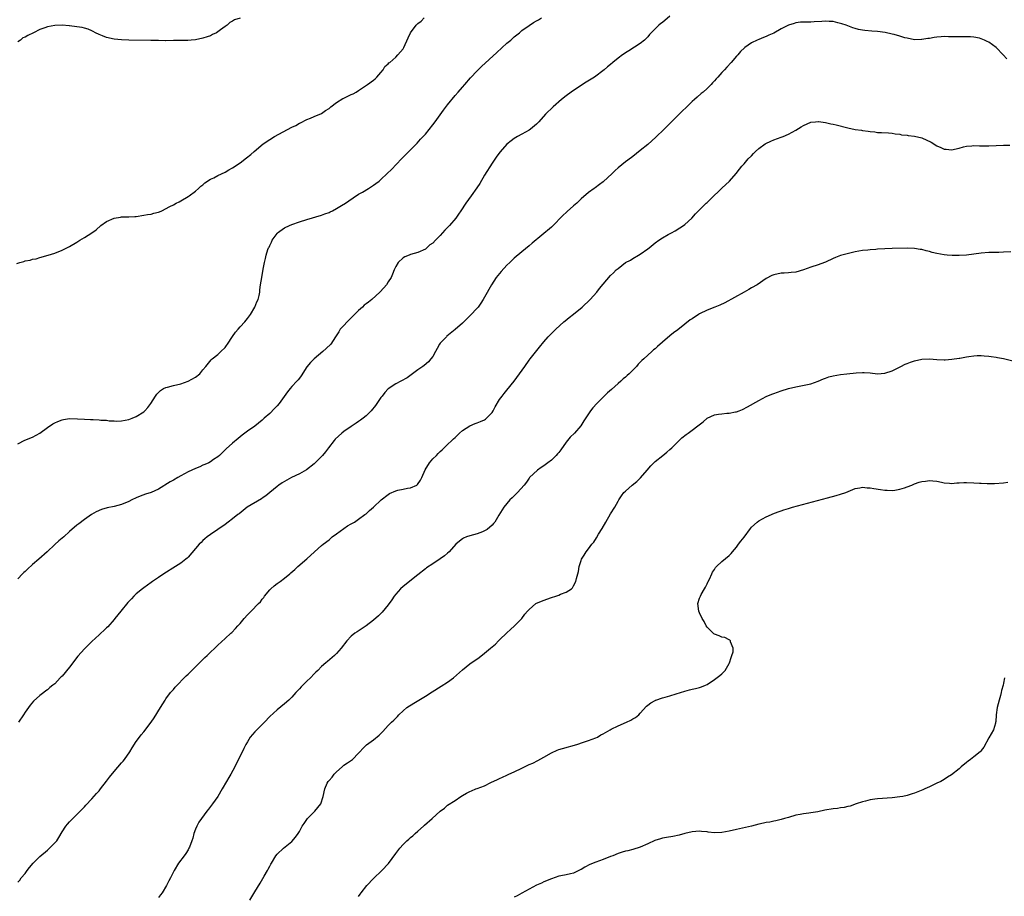
# Model space of a CAD drawing. Units: inches. Extents: x 2535000 to 2538000, y 1542000 to 1545000.
# Drawn here: x 2537512 to 2537777, y 1543162 to 1543399 of the extents above; entities that cross this region are included whole.
import ezdxf

# ---------------------------------------------------------------- set-up
doc = ezdxf.new("R2010")
doc.units = ezdxf.units.IN
doc.header["$MEASUREMENT"] = 0
doc.layers.add('LD25351542_10ft', color=40, linetype='Continuous')

msp = doc.modelspace()

# ---------------------------------------------------------------- linework, layer by layer
at = {"layer": 'LD25351542_10ft'}
for points, elevation in [([(2537510.73, 1543332.73), (2537511.56, 1543333), (2537512.68, 1543333.32), (2537513, 1543333.47), (2537514.36, 1543333.64), (2537515, 1543333.89), (2537516, 1543334), (2537517, 1543334.35), (2537519.26, 1543335), (2537521, 1543335.55), (2537523, 1543336.36), (2537525, 1543337.37), (2537527, 1543338.53), (2537527.74, 1543339), (2537529, 1543339.75), (2537530.99, 1543341.01), (2537532.16, 1543341.84), (2537533.39, 1543343), (2537535, 1543344.11), (2537537, 1543345), (2537538.73, 1543345.27), (2537539, 1543345.34), (2537540.68, 1543345.32), (2537541, 1543345.38), (2537542.61, 1543345.39), (2537543, 1543345.46), (2537545, 1543345.77), (2537546.02, 1543345.98), (2537547, 1543346.05), (2537547.71, 1543346.29), (2537549, 1543346.56), (2537549.29, 1543346.71), (2537549.93, 1543347), (2537552.09, 1543348.09), (2537553, 1543348.59), (2537553.8, 1543349), (2537554.58, 1543349.42), (2537555, 1543349.63), (2537557, 1543350.82), (2537557.23, 1543351), (2537559, 1543352.27), (2537559.75, 1543353), (2537560.4, 1543353.6), (2537561, 1543353.99), (2537561.5, 1543354.5), (2537563, 1543355.48), (2537563.88, 1543355.88), (2537565, 1543356.47), (2537567, 1543357.37), (2537568.01, 1543357.99), (2537569, 1543358.54), (2537571, 1543359.94), (2537572.76, 1543361.24), (2537573.88, 1543362.12), (2537574.85, 1543363), (2537577.28, 1543365), (2537579, 1543366.17), (2537580.25, 1543367), (2537585, 1543369.5), (2537586.01, 1543369.99), (2537587, 1543370.57), (2537587.31, 1543370.69), (2537589, 1543371.56), (2537589.97, 1543371.97), (2537591, 1543372.36), (2537593, 1543373.25), (2537594.02, 1543373.98), (2537595, 1543374.59), (2537595.46, 1543375), (2537597, 1543376.16), (2537598.74, 1543377.26), (2537599, 1543377.39), (2537600.12, 1543377.88), (2537601, 1543378.32), (2537601.48, 1543378.52), (2537602.32, 1543379), (2537603, 1543379.42), (2537605.38, 1543381), (2537607, 1543382.21), (2537607.44, 1543382.56), (2537607.93, 1543383), (2537609, 1543384.23), (2537609.61, 1543385), (2537610.11, 1543385.89), (2537611, 1543386.6), (2537611.16, 1543386.84), (2537611.37, 1543387), (2537613, 1543388.42), (2537613.6, 1543389), (2537615, 1543390.66), (2537615.22, 1543391), (2537616.39, 1543393.61), (2537617.02, 1543394.98), (2537618.53, 1543397), (2537619, 1543397.48), (2537619.84, 1543398.16), (2537620.7, 1543399)], 8070), ([(2537687, 1543399.49), (2537685, 1543397.77), (2537684.55, 1543397.45), (2537684.02, 1543397), (2537683, 1543396.04), (2537681.51, 1543394.49), (2537681, 1543393.88), (2537680.58, 1543393.42), (2537680.11, 1543393), (2537679, 1543392.06), (2537675.91, 1543390.09), (2537675, 1543389.54), (2537674.69, 1543389.31), (2537674.19, 1543389), (2537673, 1543388.12), (2537671.62, 1543387), (2537671, 1543386.47), (2537670.18, 1543385.82), (2537669.25, 1543385), (2537666.62, 1543383), (2537664.38, 1543381.62), (2537661, 1543379.44), (2537660.34, 1543379), (2537659, 1543378.01), (2537657.71, 1543377), (2537655.48, 1543375), (2537653.41, 1543373), (2537651.62, 1543371), (2537651.33, 1543370.67), (2537651, 1543370.34), (2537649.39, 1543369), (2537649, 1543368.72), (2537647, 1543367.61), (2537645.85, 1543367), (2537645, 1543366.48), (2537644.14, 1543365.86), (2537643, 1543364.91), (2537641.17, 1543362.83), (2537640.31, 1543361.69), (2537639, 1543359.83), (2537637, 1543356.6), (2537635.66, 1543354.34), (2537634.86, 1543353.14), (2537633.37, 1543351), (2537631.94, 1543349), (2537630.6, 1543347), (2537629.92, 1543346.08), (2537629.21, 1543345), (2537627.51, 1543343), (2537626.27, 1543341.73), (2537625.66, 1543341), (2537625, 1543340.27), (2537623.7, 1543339), (2537623, 1543338.27), (2537622.23, 1543337.77), (2537621, 1543336.65), (2537619, 1543335.7), (2537617, 1543335.15), (2537616.64, 1543335), (2537615.43, 1543334.57), (2537615, 1543334.32), (2537613.62, 1543333), (2537613, 1543331.94), (2537612.57, 1543331), (2537612.13, 1543329.87), (2537611.77, 1543329), (2537611, 1543327.76), (2537610.51, 1543327), (2537609.79, 1543326.21), (2537608.75, 1543325), (2537606.54, 1543323), (2537605.64, 1543322.36), (2537605, 1543321.83), (2537604.52, 1543321.48), (2537604.05, 1543321), (2537603, 1543320.06), (2537601.9, 1543319), (2537601, 1543318.06), (2537600.44, 1543317.56), (2537599.86, 1543317), (2537599, 1543316.01), (2537598.01, 1543315), (2537597.64, 1543314.36), (2537596.78, 1543313), (2537595.48, 1543311), (2537594.22, 1543309.78), (2537593.37, 1543309), (2537591, 1543307.07), (2537589.97, 1543306.03), (2537589, 1543304.9), (2537587.53, 1543302.47), (2537587, 1543301.83), (2537586.65, 1543301.34), (2537586.36, 1543301), (2537585, 1543299.55), (2537584.51, 1543299), (2537583.83, 1543298.17), (2537581.52, 1543295), (2537581, 1543294.39), (2537580.33, 1543293.67), (2537579, 1543292.31), (2537577.54, 1543291), (2537577, 1543290.48), (2537575, 1543288.91), (2537573, 1543287.48), (2537571.58, 1543286.42), (2537570.46, 1543285.54), (2537569, 1543284.3), (2537567.27, 1543282.73), (2537566.27, 1543281.73), (2537565.49, 1543281), (2537565, 1543280.61), (2537563.86, 1543279.86), (2537563, 1543279.26), (2537562.53, 1543279), (2537561.5, 1543278.5), (2537561, 1543278.31), (2537560.11, 1543277.89), (2537559, 1543277.48), (2537557.98, 1543277), (2537557, 1543276.51), (2537555, 1543275.43), (2537554.17, 1543275), (2537553, 1543274.31), (2537552.16, 1543273.84), (2537549, 1543271.92), (2537547.01, 1543270.99), (2537545.51, 1543270.49), (2537544.03, 1543269.97), (2537543, 1543269.56), (2537541.81, 1543269), (2537541, 1543268.59), (2537539, 1543267.72), (2537537, 1543267.23), (2537535.12, 1543266.88), (2537533.58, 1543266.42), (2537532.21, 1543265.79), (2537530.95, 1543265.05), (2537529, 1543263.71), (2537527.46, 1543262.54), (2537527, 1543262.17), (2537525, 1543260.42), (2537523.41, 1543259), (2537522.09, 1543257.91), (2537521, 1543256.91), (2537518.96, 1543255), (2537516.7, 1543253), (2537515, 1543251.54), (2537513.66, 1543250.34), (2537513, 1543249.68), (2537512.64, 1543249.36), (2537512.31, 1543249), (2537511, 1543247.67)], 8090), ([(2537511, 1543284.12), (2537512.95, 1543285.05), (2537515, 1543285.91), (2537517, 1543286.98), (2537519, 1543288.49), (2537520.51, 1543289.49), (2537521, 1543289.74), (2537521.86, 1543290.14), (2537523, 1543290.57), (2537523.35, 1543290.65), (2537525, 1543290.92), (2537527.11, 1543290.89), (2537529, 1543290.73), (2537530.63, 1543290.63), (2537531.36, 1543290.64), (2537533, 1543290.59), (2537533.47, 1543290.53), (2537535, 1543290.47), (2537535.66, 1543290.34), (2537537, 1543290.29), (2537537.76, 1543290.24), (2537539, 1543290.3), (2537541, 1543290.68), (2537541.92, 1543291), (2537543, 1543291.47), (2537545, 1543292.75), (2537545.29, 1543293), (2537546.11, 1543293.89), (2537546.95, 1543295), (2537548.17, 1543297), (2537548.51, 1543297.49), (2537549.5, 1543298.5), (2537550.36, 1543299), (2537551, 1543299.3), (2537551.4, 1543299.4), (2537553, 1543299.84), (2537555, 1543300.33), (2537557, 1543300.98), (2537559, 1543302.13), (2537560.11, 1543303), (2537561, 1543304.07), (2537561.73, 1543305), (2537563.22, 1543306.78), (2537563.44, 1543307), (2537565, 1543308.19), (2537565.83, 1543309), (2537567, 1543310.12), (2537567.36, 1543310.64), (2537567.57, 1543311), (2537569, 1543313.08), (2537569.76, 1543314.24), (2537570.46, 1543315), (2537571, 1543315.63), (2537572.26, 1543317), (2537573, 1543317.9), (2537573.81, 1543319), (2537575.01, 1543321), (2537575.57, 1543322.43), (2537575.86, 1543323), (2537576.14, 1543324.14), (2537576.3, 1543325), (2537576.36, 1543325.65), (2537576.54, 1543327), (2537576.84, 1543329), (2537577.25, 1543331.25), (2537577.6, 1543333), (2537577.89, 1543334.11), (2537578.06, 1543335), (2537578.54, 1543336.54), (2537578.71, 1543337), (2537578.81, 1543337.19), (2537579, 1543337.62), (2537579.47, 1543338.53), (2537579.67, 1543339), (2537581, 1543340.86), (2537581.14, 1543341), (2537583, 1543342.33), (2537584.35, 1543343), (2537585, 1543343.29), (2537587, 1543344.01), (2537589, 1543344.63), (2537593, 1543345.81), (2537593.88, 1543346.12), (2537595, 1543346.54), (2537595.32, 1543346.68), (2537595.95, 1543347), (2537597, 1543347.57), (2537598.38, 1543348.38), (2537599.49, 1543349), (2537600.39, 1543349.61), (2537601.52, 1543350.48), (2537603, 1543351.48), (2537604.03, 1543352.03), (2537605.62, 1543353), (2537606.46, 1543353.54), (2537607, 1543353.84), (2537607.65, 1543354.35), (2537608.53, 1543355), (2537609, 1543355.39), (2537610.72, 1543357), (2537611.85, 1543358.15), (2537614.56, 1543361), (2537615.79, 1543362.21), (2537616.57, 1543363), (2537617, 1543363.41), (2537618.76, 1543365.24), (2537619.73, 1543366.27), (2537620.38, 1543367), (2537621, 1543367.64), (2537623, 1543370.12), (2537623.61, 1543371), (2537625, 1543372.87), (2537625.89, 1543374.11), (2537627, 1543375.56), (2537629, 1543378.03), (2537629.89, 1543379), (2537631, 1543380.3), (2537631.64, 1543381), (2537633.2, 1543382.8), (2537635, 1543384.73), (2537636.15, 1543385.85), (2537640.29, 1543389.71), (2537643, 1543392.16), (2537644.02, 1543393), (2537644.54, 1543393.46), (2537645, 1543393.9), (2537646.36, 1543395), (2537647, 1543395.57), (2537649, 1543396.99), (2537650.22, 1543397.78), (2537651, 1543398.17), (2537651.49, 1543398.51), (2537652.32, 1543399)], 8080), ([(2537571.04, 1543398.96), (2537569.54, 1543398.46), (2537569, 1543398.15), (2537568.24, 1543397.76), (2537567.52, 1543397), (2537567, 1543396.68), (2537565.74, 1543395.74), (2537565, 1543395.22), (2537564.65, 1543395), (2537563.52, 1543394.48), (2537563, 1543394.2), (2537562.09, 1543393.91), (2537561, 1543393.51), (2537559, 1543393.1), (2537557.81, 1543393), (2537556.93, 1543392.93), (2537554.88, 1543392.88), (2537553, 1543392.86), (2537551, 1543392.84), (2537550.85, 1543392.85), (2537549, 1543392.86), (2537548.88, 1543392.88), (2537547, 1543392.93), (2537546.94, 1543392.94), (2537540.97, 1543393.03), (2537539, 1543393.09), (2537537, 1543393.25), (2537535, 1543393.71), (2537533.84, 1543394.16), (2537533, 1543394.51), (2537532.01, 1543395), (2537531.37, 1543395.37), (2537531, 1543395.48), (2537529.98, 1543395.98), (2537529, 1543396.22), (2537528.39, 1543396.39), (2537527, 1543396.63), (2537525, 1543396.88), (2537524.87, 1543396.87), (2537522.99, 1543397.01), (2537521, 1543396.94), (2537519, 1543396.56), (2537518.3, 1543396.3), (2537517, 1543395.89), (2537515.29, 1543395), (2537513.74, 1543394.26), (2537513, 1543393.78), (2537512.41, 1543393.59), (2537511.79, 1543393), (2537511, 1543392.54)], 8060), ([(2537777.93, 1543387.93), (2537776.92, 1543389), (2537775, 1543391), (2537773, 1543392.48), (2537772.63, 1543392.63), (2537771.88, 1543393), (2537771, 1543393.38), (2537770.49, 1543393.51), (2537769, 1543393.8), (2537768.12, 1543393.88), (2537767, 1543393.93), (2537766.09, 1543393.91), (2537765, 1543393.91), (2537764.14, 1543393.86), (2537763, 1543393.93), (2537762.13, 1543393.87), (2537761, 1543393.95), (2537760.14, 1543393.86), (2537759, 1543393.81), (2537758.28, 1543393.72), (2537757, 1543393.47), (2537756.54, 1543393.46), (2537755, 1543393.13), (2537754.86, 1543393.14), (2537753, 1543393.1), (2537751, 1543393.49), (2537750.34, 1543393.66), (2537749, 1543394.07), (2537747.52, 1543394.48), (2537747, 1543394.65), (2537745.08, 1543395.08), (2537743, 1543395.35), (2537741.45, 1543395.45), (2537739.6, 1543395.6), (2537739, 1543395.67), (2537737.89, 1543395.89), (2537737, 1543396.12), (2537736.34, 1543396.34), (2537734.54, 1543397), (2537733.37, 1543397.37), (2537733, 1543397.51), (2537732.29, 1543397.71), (2537731, 1543397.99), (2537729.93, 1543398.07), (2537729, 1543398.12), (2537727.96, 1543398.04), (2537725.95, 1543397.95), (2537725, 1543397.89), (2537724.11, 1543397.89), (2537722.19, 1543397.81), (2537721, 1543397.63), (2537720.48, 1543397.52), (2537719, 1543397.01), (2537717, 1543396.04), (2537715, 1543394.91), (2537713.66, 1543394.35), (2537713, 1543393.97), (2537712.26, 1543393.74), (2537711, 1543393.17), (2537710.55, 1543393), (2537709, 1543392.29), (2537707.21, 1543391), (2537707.08, 1543390.92), (2537706.08, 1543389.92), (2537705.32, 1543389), (2537705, 1543388.68), (2537703.54, 1543387), (2537702.31, 1543385.69), (2537701.72, 1543385), (2537701, 1543384.24), (2537699.91, 1543383), (2537699.45, 1543382.55), (2537699, 1543381.99), (2537698.5, 1543381.5), (2537698.08, 1543381), (2537697, 1543379.93), (2537695.95, 1543379), (2537695.42, 1543378.58), (2537694.34, 1543377.66), (2537693.66, 1543377), (2537693, 1543376.42), (2537691.54, 1543375), (2537690.23, 1543373.77), (2537687, 1543370.53), (2537686.21, 1543369.79), (2537685.43, 1543369), (2537683.19, 1543366.81), (2537682.15, 1543365.85), (2537681, 1543364.82), (2537679, 1543363.21), (2537677, 1543361.64), (2537676.63, 1543361.37), (2537675, 1543360.13), (2537673, 1543358.53), (2537672.19, 1543357.81), (2537671.37, 1543357), (2537669, 1543354.79), (2537667.98, 1543354.02), (2537666.81, 1543353.19), (2537666.51, 1543353), (2537665, 1543351.93), (2537663, 1543350.17), (2537661.86, 1543349), (2537661, 1543348.27), (2537659.26, 1543346.74), (2537659, 1543346.54), (2537658.2, 1543345.81), (2537655.23, 1543342.77), (2537655, 1543342.56), (2537649.78, 1543338.22), (2537649, 1543337.5), (2537647, 1543335.88), (2537645, 1543334.19), (2537643.79, 1543333), (2537643, 1543332.26), (2537641.43, 1543330.57), (2537641, 1543330.07), (2537640.15, 1543329), (2537638.84, 1543327), (2537637, 1543323.65), (2537636.62, 1543323), (2537635.98, 1543322.02), (2537635.25, 1543321), (2537635, 1543320.7), (2537633.21, 1543318.79), (2537632.22, 1543317.78), (2537631.37, 1543317), (2537631, 1543316.63), (2537629, 1543314.94), (2537626.84, 1543313.16), (2537626.67, 1543313), (2537625, 1543311.23), (2537624.85, 1543311), (2537624.19, 1543309.81), (2537623.77, 1543309), (2537623, 1543307.7), (2537622.51, 1543307), (2537621.82, 1543306.18), (2537620.72, 1543305.28), (2537620.3, 1543305), (2537619, 1543304.03), (2537616.09, 1543301.91), (2537614.4, 1543301), (2537613, 1543300.29), (2537611, 1543298.93), (2537610.07, 1543297.93), (2537609.31, 1543297), (2537609, 1543296.59), (2537607.53, 1543294.47), (2537606.38, 1543293), (2537605, 1543291.7), (2537604.18, 1543291), (2537603.5, 1543290.5), (2537603, 1543290.17), (2537602.32, 1543289.68), (2537601, 1543288.8), (2537599, 1543287.41), (2537598.44, 1543287), (2537596.66, 1543285.34), (2537596.36, 1543285), (2537594.88, 1543283), (2537594.06, 1543281.94), (2537593.27, 1543281), (2537591.31, 1543279), (2537591, 1543278.73), (2537588.89, 1543277.11), (2537587, 1543276.05), (2537584.88, 1543275), (2537582.4, 1543273.6), (2537581.46, 1543273), (2537581, 1543272.64), (2537579, 1543271), (2537577.93, 1543270.07), (2537577, 1543269.43), (2537576.76, 1543269.24), (2537572.95, 1543267), (2537570.74, 1543265.26), (2537570.39, 1543265), (2537569, 1543263.83), (2537567.8, 1543263), (2537567, 1543262.37), (2537565, 1543261.03), (2537563, 1543259.65), (2537562.17, 1543259), (2537561.53, 1543258.47), (2537561, 1543258.01), (2537560.48, 1543257.52), (2537559.98, 1543257), (2537559, 1543255.85), (2537557, 1543253.57), (2537556.71, 1543253.29), (2537556.35, 1543253), (2537555, 1543251.95), (2537553.6, 1543251), (2537550.42, 1543249), (2537549, 1543248.09), (2537547.37, 1543247), (2537547, 1543246.74), (2537546.01, 1543245.99), (2537545, 1543245.28), (2537544.64, 1543245), (2537543, 1543243.64), (2537542.3, 1543243), (2537541.67, 1543242.33), (2537540.73, 1543241.27), (2537538.85, 1543239), (2537538.05, 1543237.95), (2537537.23, 1543237), (2537537, 1543236.7), (2537535.28, 1543234.72), (2537535, 1543234.46), (2537534.27, 1543233.73), (2537533.47, 1543233), (2537533, 1543232.61), (2537531, 1543230.81), (2537529, 1543228.84), (2537527.19, 1543226.81), (2537526.32, 1543225.68), (2537525.85, 1543225), (2537525, 1543223.87), (2537523, 1543221.47), (2537522.75, 1543221.25), (2537522.49, 1543221), (2537521, 1543219.41), (2537520.46, 1543219), (2537519.66, 1543218.34), (2537519, 1543217.76), (2537518.55, 1543217.45), (2537518.02, 1543217), (2537517, 1543216.2), (2537515.3, 1543214.7), (2537514.35, 1543213.65), (2537513.88, 1543213), (2537513, 1543211.74), (2537512.55, 1543211), (2537511.18, 1543209)], 8100), ([(2537511, 1543165.85), (2537511.56, 1543166.44), (2537511.96, 1543167), (2537513, 1543168.24), (2537513.54, 1543169), (2537514.19, 1543169.81), (2537515.21, 1543171), (2537517, 1543172.78), (2537519, 1543174.52), (2537519.59, 1543175), (2537521, 1543176.44), (2537521.52, 1543177), (2537522.12, 1543177.88), (2537523, 1543179.4), (2537524.02, 1543181), (2537524.46, 1543181.54), (2537525, 1543182.16), (2537525.84, 1543183), (2537527.9, 1543185), (2537529, 1543186.19), (2537529.37, 1543186.63), (2537531, 1543188.32), (2537532.22, 1543189.78), (2537533, 1543190.53), (2537533.33, 1543191), (2537535, 1543193.13), (2537535.79, 1543194.21), (2537537, 1543195.72), (2537539, 1543198.03), (2537539.47, 1543198.53), (2537539.86, 1543199), (2537541.29, 1543201), (2537541.92, 1543202.08), (2537543, 1543203.8), (2537543.85, 1543205), (2537544.35, 1543205.65), (2537545, 1543206.43), (2537547, 1543208.99), (2537547.82, 1543210.18), (2537549.54, 1543213), (2537550.8, 1543215), (2537551, 1543215.29), (2537552.26, 1543217), (2537552.59, 1543217.41), (2537553, 1543217.85), (2537553.53, 1543218.47), (2537556.5, 1543221.5), (2537557, 1543221.95), (2537559, 1543223.93), (2537560.06, 1543225), (2537560.51, 1543225.49), (2537561, 1543225.96), (2537561.51, 1543226.49), (2537562.09, 1543227), (2537563, 1543227.93), (2537564.21, 1543229), (2537565, 1543229.78), (2537567, 1543231.58), (2537568.48, 1543233), (2537568.76, 1543233.24), (2537569.75, 1543234.25), (2537570.4, 1543235), (2537571, 1543235.64), (2537572.11, 1543237), (2537573, 1543237.96), (2537573.99, 1543239), (2537576.02, 1543241), (2537576.48, 1543241.52), (2537577, 1543242.21), (2537577.38, 1543242.62), (2537577.64, 1543243), (2537579, 1543244.73), (2537579.27, 1543245), (2537580.2, 1543245.8), (2537581, 1543246.43), (2537581.82, 1543247), (2537583, 1543247.87), (2537584.42, 1543249), (2537584.73, 1543249.27), (2537585.76, 1543250.24), (2537586.59, 1543251), (2537589, 1543253.11), (2537591.06, 1543255), (2537593, 1543256.64), (2537593.41, 1543257), (2537595, 1543258.25), (2537595.89, 1543259), (2537597, 1543259.87), (2537599, 1543261.3), (2537600.02, 1543261.98), (2537601, 1543262.5), (2537601.3, 1543262.7), (2537601.84, 1543263), (2537603, 1543263.75), (2537604.69, 1543265), (2537605, 1543265.25), (2537605.9, 1543266.1), (2537607, 1543267.06), (2537609.09, 1543269), (2537611, 1543270.46), (2537611.33, 1543270.67), (2537613, 1543271.47), (2537613.6, 1543271.6), (2537615, 1543271.92), (2537616.14, 1543272.14), (2537617, 1543272.22), (2537618.69, 1543273), (2537618.88, 1543273.12), (2537619.72, 1543274.28), (2537620.02, 1543275), (2537620.95, 1543277.05), (2537622.15, 1543279), (2537623, 1543280.05), (2537623.98, 1543281), (2537624.46, 1543281.54), (2537625, 1543282.01), (2537625.5, 1543282.5), (2537626.08, 1543283), (2537627, 1543283.9), (2537628.18, 1543285), (2537628.57, 1543285.43), (2537629, 1543285.84), (2537630.22, 1543287), (2537631, 1543287.7), (2537633, 1543289), (2537634.42, 1543289.58), (2537635, 1543289.79), (2537635.87, 1543290.13), (2537637, 1543290.61), (2537637.23, 1543290.77), (2537637.49, 1543291), (2537639, 1543292.54), (2537639.29, 1543293), (2537639.87, 1543294.13), (2537641, 1543296.02), (2537641.71, 1543297), (2537642.28, 1543297.72), (2537643, 1543298.54), (2537644.97, 1543301.03), (2537646.42, 1543303), (2537647.86, 1543305), (2537649, 1543306.65), (2537649.26, 1543307), (2537651.8, 1543310.2), (2537653, 1543311.63), (2537654.17, 1543313), (2537654.57, 1543313.43), (2537655, 1543313.83), (2537655.57, 1543314.43), (2537656.18, 1543315), (2537658.39, 1543317), (2537658.72, 1543317.28), (2537659.81, 1543318.19), (2537661, 1543319.1), (2537663.33, 1543321), (2537665.46, 1543323), (2537667.27, 1543325), (2537668.02, 1543325.98), (2537669, 1543327.2), (2537671, 1543329.47), (2537671.8, 1543330.2), (2537672.52, 1543331), (2537673, 1543331.42), (2537675, 1543333), (2537676.33, 1543333.67), (2537677, 1543334.07), (2537678.51, 1543335), (2537679, 1543335.27), (2537681, 1543336.69), (2537681.36, 1543337), (2537683, 1543338.3), (2537683.97, 1543339), (2537685, 1543339.7), (2537686.56, 1543340.56), (2537687.41, 1543341), (2537688.44, 1543341.56), (2537689.66, 1543342.34), (2537690.63, 1543343), (2537691, 1543343.29), (2537692.89, 1543345), (2537693.88, 1543346.12), (2537696.76, 1543349), (2537697, 1543349.21), (2537697.9, 1543350.1), (2537701, 1543353.03), (2537703.1, 1543355), (2537704.83, 1543357), (2537705.76, 1543358.24), (2537706.39, 1543359), (2537707, 1543359.65), (2537708.14, 1543361), (2537709, 1543361.82), (2537709.55, 1543362.45), (2537710.08, 1543363), (2537711, 1543363.78), (2537712.68, 1543365), (2537712.87, 1543365.13), (2537714.22, 1543365.78), (2537715, 1543366.09), (2537717, 1543366.79), (2537717.56, 1543367), (2537719, 1543367.61), (2537721, 1543368.75), (2537722.37, 1543369.63), (2537723, 1543369.98), (2537725, 1543370.84), (2537726.26, 1543371), (2537727, 1543371.08), (2537727.08, 1543371.08), (2537729, 1543370.8), (2537730.43, 1543370.43), (2537731, 1543370.33), (2537731.88, 1543370.12), (2537735, 1543369.37), (2537737, 1543368.94), (2537738.68, 1543368.68), (2537739, 1543368.61), (2537740.47, 1543368.47), (2537741, 1543368.34), (2537742.26, 1543368.26), (2537743, 1543368.13), (2537744.1, 1543368.1), (2537745.96, 1543367.96), (2537747, 1543367.92), (2537747.76, 1543367.76), (2537749, 1543367.63), (2537749.5, 1543367.5), (2537751, 1543367.35), (2537751.29, 1543367.29), (2537753, 1543367.13), (2537755, 1543366.63), (2537757.49, 1543365.49), (2537759, 1543364.51), (2537760.08, 1543364.08), (2537761, 1543363.57), (2537761.57, 1543363.57), (2537763, 1543363.38), (2537765, 1543363.9), (2537766.18, 1543364.18), (2537767, 1543364.41), (2537768.47, 1543364.47), (2537769, 1543364.54), (2537770.49, 1543364.49), (2537771, 1543364.5), (2537773, 1543364.46), (2537775, 1543364.54), (2537777, 1543364.71), (2537778.69, 1543364.69)], 8110), ([(2537779, 1543335.94), (2537777, 1543335.81), (2537775.76, 1543335.76), (2537775, 1543335.76), (2537773.72, 1543335.72), (2537773, 1543335.72), (2537771, 1543335.57), (2537769, 1543335.3), (2537767, 1543335), (2537765, 1543334.87), (2537763.12, 1543334.88), (2537761.82, 1543335), (2537761, 1543335.09), (2537759, 1543335.47), (2537757.75, 1543335.75), (2537757, 1543335.96), (2537756.15, 1543336.15), (2537755, 1543336.49), (2537754.55, 1543336.55), (2537753, 1543336.83), (2537751, 1543336.91), (2537747, 1543336.82), (2537743, 1543336.58), (2537742.52, 1543336.52), (2537741, 1543336.48), (2537740.39, 1543336.39), (2537739, 1543336.28), (2537737, 1543335.9), (2537735.58, 1543335.58), (2537733, 1543334.89), (2537731.64, 1543334.36), (2537731, 1543334.08), (2537729, 1543333.14), (2537728.66, 1543333), (2537727, 1543332.39), (2537725, 1543331.72), (2537723, 1543331), (2537721, 1543330.44), (2537719.72, 1543330.28), (2537719, 1543330.23), (2537717.84, 1543330.16), (2537717, 1543330.13), (2537715, 1543329.7), (2537714.51, 1543329.49), (2537713, 1543328.69), (2537710.49, 1543327), (2537709, 1543326.15), (2537708.29, 1543325.71), (2537707, 1543325.05), (2537701.84, 1543322.16), (2537700.45, 1543321.55), (2537699.08, 1543321), (2537697, 1543320.14), (2537695, 1543319.15), (2537694.74, 1543319), (2537693, 1543317.86), (2537692.49, 1543317.51), (2537691, 1543316.38), (2537689.1, 1543314.9), (2537687.95, 1543314.05), (2537687, 1543313.21), (2537685, 1543311.5), (2537683.63, 1543310.37), (2537683, 1543309.77), (2537682.58, 1543309.42), (2537682.14, 1543309), (2537681, 1543308.01), (2537679.97, 1543307), (2537679.45, 1543306.55), (2537678.45, 1543305.55), (2537677.99, 1543305), (2537677, 1543303.98), (2537676.01, 1543303), (2537675.46, 1543302.54), (2537675, 1543302.12), (2537674.38, 1543301.62), (2537673.71, 1543301), (2537673, 1543300.39), (2537671.21, 1543298.79), (2537670.17, 1543297.83), (2537667.31, 1543295), (2537666.19, 1543293.81), (2537665.54, 1543293), (2537665, 1543292.21), (2537663.72, 1543290.28), (2537662.95, 1543289), (2537661.22, 1543287), (2537660.1, 1543285.9), (2537659, 1543284.52), (2537657.52, 1543282.48), (2537657, 1543281.81), (2537656.62, 1543281.38), (2537656.28, 1543281), (2537655, 1543279.74), (2537654.01, 1543279), (2537653, 1543278.2), (2537652.27, 1543277.73), (2537651.23, 1543277), (2537649.11, 1543275), (2537649, 1543274.86), (2537648.26, 1543273.74), (2537647.66, 1543273), (2537645.89, 1543271), (2537644.45, 1543269.55), (2537643.83, 1543269), (2537643, 1543268.02), (2537642.17, 1543267), (2537641.69, 1543266.31), (2537640.84, 1543264.84), (2537639.74, 1543263), (2537639.41, 1543262.59), (2537639, 1543262.19), (2537637.71, 1543261), (2537637, 1543260.6), (2537636.39, 1543260.39), (2537635, 1543259.85), (2537633, 1543259.31), (2537632.1, 1543259), (2537631.33, 1543258.67), (2537631, 1543258.45), (2537630.18, 1543257.82), (2537629.18, 1543257), (2537627.41, 1543255), (2537627, 1543254.62), (2537626.13, 1543253.87), (2537625, 1543253.04), (2537623, 1543251.75), (2537621.35, 1543250.65), (2537621, 1543250.35), (2537619, 1543248.76), (2537615, 1543245.63), (2537614.31, 1543245), (2537613, 1543243.54), (2537612.6, 1543243), (2537611.96, 1543242.04), (2537611, 1543240.72), (2537609.32, 1543238.68), (2537608.33, 1543237.67), (2537607, 1543236.54), (2537605, 1543235.02), (2537602.58, 1543233.42), (2537601.99, 1543233), (2537601, 1543232.19), (2537599.85, 1543231), (2537598.29, 1543229), (2537597, 1543227.53), (2537596.47, 1543227), (2537594.59, 1543225.41), (2537594.13, 1543225), (2537593, 1543224.02), (2537591.97, 1543223), (2537591.47, 1543222.53), (2537591, 1543222.02), (2537589.99, 1543221), (2537589, 1543220.06), (2537587.47, 1543218.53), (2537587, 1543218.02), (2537586.48, 1543217.52), (2537586.06, 1543217), (2537585, 1543215.8), (2537584.16, 1543215), (2537583, 1543213.95), (2537581, 1543212.33), (2537579, 1543210.52), (2537577.64, 1543209), (2537577, 1543208.42), (2537575, 1543206.46), (2537573.7, 1543205), (2537573, 1543203.76), (2537572.54, 1543203), (2537572.04, 1543201.96), (2537570.58, 1543199), (2537570.01, 1543197.99), (2537569.56, 1543197), (2537568.48, 1543195), (2537567.93, 1543194.07), (2537567.36, 1543193), (2537566.21, 1543191), (2537564.96, 1543189), (2537563.55, 1543187), (2537562.46, 1543185.54), (2537562.08, 1543185), (2537560.56, 1543183), (2537559.92, 1543182.08), (2537559.31, 1543181), (2537559, 1543180.12), (2537558.57, 1543179), (2537558.27, 1543177.73), (2537558.01, 1543177), (2537557.32, 1543175.32), (2537557.22, 1543175), (2537557, 1543174.6), (2537556.4, 1543173.6), (2537555.91, 1543173), (2537554.43, 1543171), (2537553.18, 1543169), (2537552.19, 1543167), (2537551.76, 1543166.24), (2537551.19, 1543165), (2537549.96, 1543163), (2537549.51, 1543162.49), (2537549, 1543161.75)], 8120), ([(2537573.67, 1543161), (2537575, 1543163.3), (2537576.4, 1543165.59), (2537577.47, 1543167.47), (2537578.37, 1543169), (2537578.62, 1543169.38), (2537579, 1543170.17), (2537579.31, 1543170.69), (2537579.46, 1543171), (2537580.66, 1543173), (2537581, 1543173.41), (2537582.72, 1543175), (2537585, 1543176.85), (2537586, 1543178), (2537586.68, 1543179), (2537587, 1543179.55), (2537587.8, 1543181), (2537588.27, 1543181.73), (2537589, 1543182.74), (2537589.21, 1543183), (2537591, 1543184.83), (2537591.2, 1543185), (2537592, 1543186), (2537592.77, 1543187), (2537593.41, 1543189), (2537593.87, 1543191), (2537594.55, 1543192.55), (2537594.78, 1543193), (2537594.88, 1543193.12), (2537595, 1543193.32), (2537595.83, 1543194.17), (2537596.36, 1543195), (2537597, 1543195.65), (2537598.51, 1543197), (2537599, 1543197.4), (2537599.98, 1543198.02), (2537601.3, 1543199), (2537603, 1543200.63), (2537603.33, 1543201), (2537604.09, 1543201.91), (2537605.08, 1543202.92), (2537607, 1543204.29), (2537608.5, 1543205.5), (2537609.5, 1543206.5), (2537611, 1543208.15), (2537611.88, 1543209), (2537612.47, 1543209.53), (2537613, 1543210.14), (2537613.47, 1543210.53), (2537613.88, 1543211), (2537615, 1543212.05), (2537616.04, 1543213), (2537617.86, 1543214.14), (2537621, 1543216.01), (2537622.82, 1543217.18), (2537625.28, 1543218.72), (2537627, 1543219.85), (2537628.57, 1543221), (2537631, 1543223.15), (2537633, 1543224.74), (2537635.5, 1543226.5), (2537637, 1543227.66), (2537638.6, 1543229), (2537639, 1543229.37), (2537639.91, 1543230.09), (2537640.75, 1543231), (2537641, 1543231.25), (2537643, 1543233.12), (2537643.99, 1543234.01), (2537645.06, 1543235), (2537647.01, 1543237), (2537647.83, 1543238.17), (2537648.54, 1543239), (2537649, 1543239.44), (2537650.84, 1543241), (2537652.3, 1543241.7), (2537653.77, 1543242.23), (2537655, 1543242.65), (2537656.17, 1543243), (2537657, 1543243.27), (2537657.51, 1543243.51), (2537659, 1543244.05), (2537660.43, 1543245), (2537660.72, 1543245.28), (2537661, 1543245.8), (2537661.59, 1543247), (2537661.76, 1543247.76), (2537662.14, 1543249), (2537662.32, 1543249.68), (2537662.52, 1543251), (2537663, 1543252.63), (2537663.13, 1543253), (2537663.89, 1543254.11), (2537664.4, 1543255), (2537665, 1543255.76), (2537665.94, 1543257), (2537666.42, 1543257.58), (2537667.2, 1543258.79), (2537667.73, 1543259.73), (2537668.7, 1543261.3), (2537669.66, 1543263), (2537671, 1543265.18), (2537672.17, 1543267), (2537673, 1543268.62), (2537673.23, 1543269), (2537673.94, 1543270.06), (2537674.6, 1543271), (2537675, 1543271.38), (2537676.84, 1543273), (2537678.06, 1543273.94), (2537679.03, 1543274.97), (2537680.83, 1543277), (2537681.83, 1543278.17), (2537683, 1543279.31), (2537685.08, 1543281), (2537686.12, 1543281.89), (2537687, 1543282.57), (2537687.51, 1543283), (2537689, 1543284.53), (2537690.25, 1543285.75), (2537691.37, 1543286.63), (2537691.87, 1543287), (2537693, 1543287.77), (2537694.54, 1543289), (2537695.93, 1543290.07), (2537697, 1543290.99), (2537699, 1543291.9), (2537700.11, 1543292.11), (2537701, 1543292.24), (2537702.37, 1543292.37), (2537703, 1543292.38), (2537704.72, 1543292.72), (2537705, 1543292.76), (2537705.67, 1543293), (2537706.62, 1543293.38), (2537707.95, 1543294.05), (2537711, 1543295.82), (2537713, 1543296.83), (2537714.53, 1543297.47), (2537715, 1543297.7), (2537717, 1543298.41), (2537719, 1543299.03), (2537721, 1543299.51), (2537724.11, 1543300.11), (2537725, 1543300.32), (2537727, 1543300.97), (2537728.39, 1543301.61), (2537729, 1543301.79), (2537729.86, 1543302.14), (2537731, 1543302.46), (2537733, 1543302.83), (2537734.76, 1543303), (2537737.27, 1543303.27), (2537739, 1543303.39), (2537739.38, 1543303.38), (2537741, 1543303.27), (2537743, 1543303.02), (2537745, 1543303.14), (2537747, 1543303.8), (2537749.26, 1543305), (2537750.44, 1543305.56), (2537751, 1543305.8), (2537751.87, 1543306.13), (2537753, 1543306.52), (2537755, 1543306.92), (2537757, 1543306.99), (2537759, 1543306.85), (2537761, 1543306.77), (2537761.22, 1543306.78), (2537763.09, 1543306.91), (2537765, 1543307.17), (2537765.23, 1543307.23), (2537767, 1543307.53), (2537767.66, 1543307.66), (2537769, 1543307.88), (2537769.89, 1543307.89), (2537771, 1543307.97), (2537771.83, 1543307.83), (2537773, 1543307.79), (2537773.64, 1543307.64), (2537775, 1543307.52), (2537775.4, 1543307.4), (2537777, 1543307.16), (2537779.53, 1543306.47)], 8130), ([(2537603, 1543162.03), (2537603.38, 1543162.63), (2537603.64, 1543163), (2537605.21, 1543165), (2537607, 1543166.88), (2537609.3, 1543169), (2537611.08, 1543170.92), (2537613, 1543173.63), (2537614.1, 1543175), (2537615, 1543175.99), (2537616.04, 1543177), (2537616.56, 1543177.44), (2537617, 1543177.88), (2537617.61, 1543178.38), (2537618.21, 1543179), (2537619, 1543179.66), (2537620.54, 1543181), (2537620.8, 1543181.2), (2537622.87, 1543183), (2537625, 1543184.98), (2537626.14, 1543185.86), (2537627, 1543186.6), (2537629, 1543187.92), (2537630.59, 1543189), (2537631, 1543189.26), (2537632.12, 1543189.88), (2537633, 1543190.34), (2537633.46, 1543190.54), (2537634.6, 1543191), (2537635, 1543191.12), (2537637, 1543191.85), (2537638.71, 1543192.71), (2537640.46, 1543193.54), (2537641, 1543193.82), (2537641.8, 1543194.2), (2537643, 1543194.72), (2537643.56, 1543195), (2537645, 1543195.66), (2537647, 1543196.65), (2537648.61, 1543197.39), (2537649, 1543197.58), (2537650.02, 1543197.98), (2537651.33, 1543198.67), (2537653, 1543199.58), (2537655, 1543200.72), (2537656.54, 1543201.46), (2537657, 1543201.63), (2537658.04, 1543201.96), (2537661.85, 1543203), (2537663.65, 1543203.65), (2537665, 1543204.07), (2537667, 1543204.79), (2537667.43, 1543205), (2537668.35, 1543205.65), (2537669, 1543205.92), (2537670.84, 1543207), (2537671.11, 1543207.11), (2537673, 1543208.03), (2537675.3, 1543209), (2537676.45, 1543209.55), (2537677, 1543209.91), (2537677.71, 1543210.29), (2537678.63, 1543211), (2537679, 1543211.46), (2537680.7, 1543213.3), (2537681, 1543213.59), (2537681.8, 1543214.2), (2537683, 1543214.89), (2537683.06, 1543214.94), (2537683.17, 1543215), (2537685, 1543215.57), (2537685.75, 1543215.75), (2537687, 1543216.16), (2537688.66, 1543216.65), (2537691, 1543217.41), (2537692.29, 1543217.71), (2537693, 1543217.94), (2537693.93, 1543218.07), (2537695, 1543218.42), (2537695.48, 1543218.52), (2537696.55, 1543219), (2537697, 1543219.22), (2537699, 1543220.54), (2537700.43, 1543221.57), (2537701, 1543222.08), (2537701.86, 1543223), (2537703, 1543224.87), (2537703.06, 1543225), (2537703.51, 1543226.49), (2537703.7, 1543227), (2537704.04, 1543228.04), (2537704.1, 1543229), (2537703.34, 1543230.66), (2537703.36, 1543231), (2537703.17, 1543231.17), (2537703, 1543231.21), (2537701.83, 1543231.83), (2537701, 1543231.94), (2537700.3, 1543232.3), (2537699, 1543232.73), (2537698.84, 1543232.84), (2537698.65, 1543233), (2537697, 1543234.69), (2537696.76, 1543235), (2537696.19, 1543236.19), (2537695.66, 1543237), (2537695, 1543238.54), (2537694.79, 1543239), (2537694.56, 1543241), (2537695, 1543242.45), (2537695.2, 1543243), (2537695.42, 1543243.42), (2537696.31, 1543245), (2537696.55, 1543245.45), (2537697, 1543246.38), (2537697.23, 1543246.77), (2537697.32, 1543247), (2537697.63, 1543247.63), (2537698.27, 1543249), (2537698.48, 1543249.52), (2537699, 1543250.25), (2537699.29, 1543250.71), (2537699.57, 1543251), (2537701, 1543252.34), (2537703, 1543254.01), (2537703.48, 1543254.52), (2537703.85, 1543255), (2537705, 1543256.24), (2537705.51, 1543257), (2537706.14, 1543257.86), (2537707, 1543258.89), (2537708.71, 1543261.29), (2537709, 1543261.62), (2537710.56, 1543263), (2537711, 1543263.34), (2537713, 1543264.38), (2537714.4, 1543265), (2537714.8, 1543265.2), (2537716.23, 1543265.77), (2537717, 1543266), (2537717.74, 1543266.26), (2537719, 1543266.64), (2537720.1, 1543267), (2537724.14, 1543268.14), (2537726.85, 1543268.85), (2537729.52, 1543269.52), (2537731.86, 1543270.14), (2537733, 1543270.49), (2537734.44, 1543271), (2537737, 1543272.02), (2537738.22, 1543272.22), (2537739, 1543272.38), (2537740.25, 1543272.25), (2537741, 1543272.24), (2537742.05, 1543272.05), (2537743.8, 1543271.8), (2537745, 1543271.6), (2537745.6, 1543271.6), (2537747, 1543271.53), (2537747.65, 1543271.65), (2537749, 1543271.85), (2537750.27, 1543272.27), (2537751, 1543272.49), (2537752.3, 1543273), (2537753, 1543273.3), (2537754.26, 1543273.74), (2537755, 1543273.95), (2537755.94, 1543274.06), (2537757, 1543274.22), (2537757.91, 1543274.09), (2537759, 1543273.99), (2537760.26, 1543273.74), (2537761, 1543273.55), (2537762.47, 1543273.53), (2537763, 1543273.43), (2537764.39, 1543273.61), (2537765, 1543273.56), (2537766.32, 1543273.68), (2537767, 1543273.65), (2537769, 1543273.62), (2537770.5, 1543273.5), (2537771, 1543273.49), (2537772.62, 1543273.38), (2537774.59, 1543273.41), (2537777, 1543273.62), (2537778.2, 1543273.8)], 8140), ([(2537777.27, 1543221), (2537777, 1543219.59), (2537776.91, 1543219), (2537776.47, 1543217.53), (2537776.41, 1543217), (2537776.21, 1543216.21), (2537775.84, 1543215), (2537775.31, 1543213), (2537775.03, 1543211), (2537774.89, 1543209.11), (2537774.87, 1543209), (2537774.8, 1543208.8), (2537774.32, 1543207), (2537773, 1543204.77), (2537771.71, 1543202.29), (2537771, 1543201.38), (2537770.85, 1543201.15), (2537770.7, 1543201), (2537769, 1543199.64), (2537768.11, 1543199), (2537767.51, 1543198.49), (2537767, 1543198.15), (2537765.54, 1543197), (2537765, 1543196.43), (2537763, 1543194.85), (2537761.85, 1543194.15), (2537761, 1543193.57), (2537760.05, 1543193), (2537759, 1543192.56), (2537757, 1543191.61), (2537755.8, 1543191), (2537755.22, 1543190.78), (2537753, 1543189.88), (2537752.34, 1543189.66), (2537751, 1543189.24), (2537749.82, 1543189), (2537749, 1543188.85), (2537747, 1543188.62), (2537743, 1543188.39), (2537742.27, 1543188.27), (2537741, 1543188.1), (2537739.75, 1543187.75), (2537739, 1543187.57), (2537737.23, 1543187), (2537735.6, 1543186.4), (2537735, 1543186.32), (2537733.97, 1543186.03), (2537733, 1543185.95), (2537732.22, 1543185.78), (2537731, 1543185.64), (2537728.75, 1543185.25), (2537726.88, 1543184.88), (2537725, 1543184.59), (2537724.49, 1543184.49), (2537723, 1543184.32), (2537722.1, 1543184.1), (2537721, 1543183.91), (2537719, 1543183.31), (2537717.89, 1543183), (2537717, 1543182.77), (2537715.57, 1543182.43), (2537715, 1543182.34), (2537713.91, 1543182.09), (2537713, 1543181.94), (2537712.24, 1543181.76), (2537711, 1543181.49), (2537709.01, 1543181.01), (2537705, 1543180.11), (2537703, 1543179.64), (2537701, 1543179.24), (2537699, 1543179.14), (2537697.33, 1543179.33), (2537697, 1543179.4), (2537695.54, 1543179.54), (2537695, 1543179.63), (2537693, 1543179.44), (2537691, 1543178.95), (2537689.46, 1543178.54), (2537687.8, 1543178.2), (2537686.08, 1543177.92), (2537685, 1543177.7), (2537684.43, 1543177.57), (2537682.92, 1543177.08), (2537681, 1543176.21), (2537679, 1543175.35), (2537677, 1543174.7), (2537675.65, 1543174.35), (2537675, 1543174.21), (2537674.08, 1543173.92), (2537673, 1543173.62), (2537671.57, 1543173), (2537671, 1543172.78), (2537669, 1543172), (2537667, 1543171.29), (2537665.4, 1543170.6), (2537664.05, 1543169.95), (2537663, 1543169.29), (2537662.79, 1543169.21), (2537662.45, 1543169), (2537661, 1543168.32), (2537660.12, 1543168.12), (2537659, 1543167.82), (2537657.59, 1543167.59), (2537657, 1543167.45), (2537655, 1543166.81), (2537653, 1543165.93), (2537652.37, 1543165.63), (2537651, 1543165.02), (2537649, 1543163.94), (2537647, 1543162.92), (2537645.79, 1543162.21), (2537645, 1543161.86)], 8150)]:
    msp.add_lwpolyline(points, dxfattribs=dict(at, elevation=elevation))

doc.saveas('drawing.dxf')
